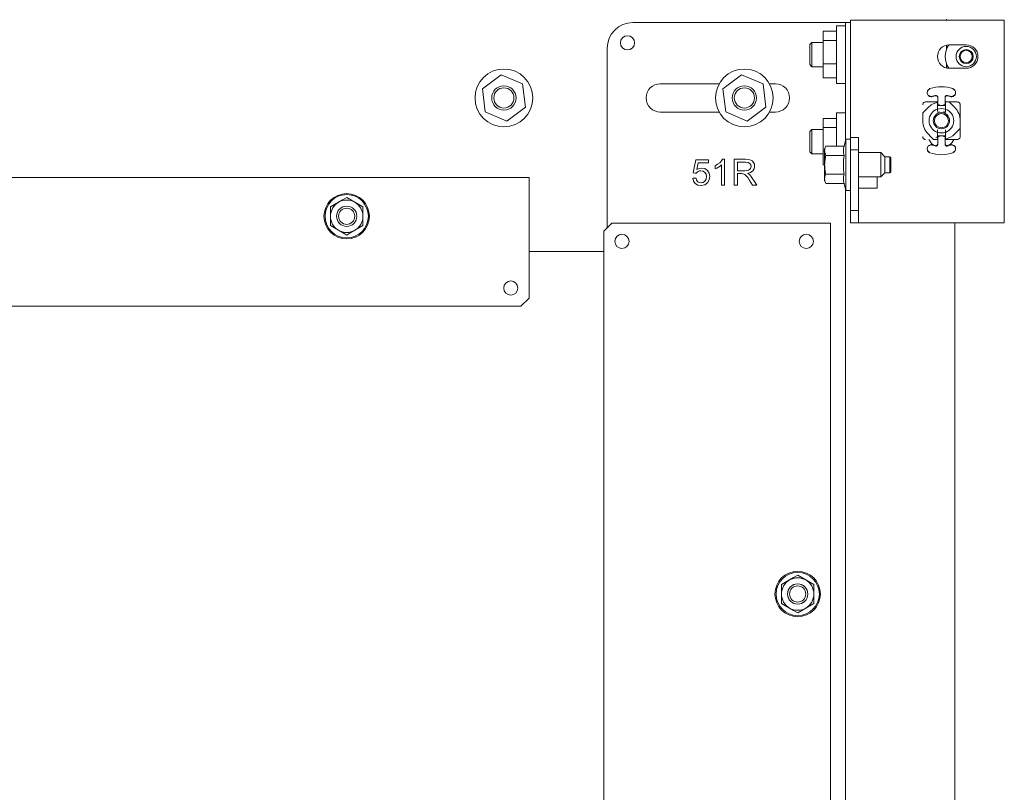
# Model space of a CAD drawing. Units: inches. Extents: x 157 to 359, y 63 to 223.
# Drawn here: x 349 to 359, y 179 to 186 of the extents above; entities that cross this region are included whole.
import ezdxf

# ---------------------------------------------------------------- set-up
doc = ezdxf.new("R2010")
doc.units = ezdxf.units.IN
doc.header["$MEASUREMENT"] = 0
doc.layers.add('1', color=7, linetype='CONTINUOUS')

msp = doc.modelspace()

# ---------------------------------------------------------------- linework, layer by layer
at = {"layer": '1', "color": 18, "linetype": 'Continuous', "lineweight": 18}
for p, q in [((355.3462, 186.4642), (357.3796, 186.4642)), ((357.4019, 186.4642), (357.3796, 186.4642)), ((357.4111, 186.4642), (357.4019, 186.4642)), ((357.4111, 186.4642), (357.4584, 186.4642)), ((357.4111, 185.3158), (357.4111, 186.4642)), ((357.4583, 186.4642), (357.4583, 186.4878)), ((357.4583, 186.4878), (357.4998, 186.4878)), ((357.4584, 185.3461), (357.4584, 186.4642)), ((357.4998, 186.4878), (357.6001, 186.4878)), ((357.6001, 186.4878), (358.9544, 186.4878)), ((358.3934, 186.4957), (358.3934, 186.4878)), ((358.9544, 184.5193), (358.9544, 186.4878)), ((357.1946, 186.3788), (357.3245, 186.3788)), ((357.1946, 186.2896), (357.1946, 186.3788)), ((357.4111, 186.4337), (357.3245, 186.4337)), ((357.3245, 186.4337), (357.3245, 186.3961)), ((357.3245, 186.3961), (357.3245, 186.2934)), ((357.0846, 186.2713), (357.0646, 186.2513)), ((357.0846, 186.2713), (357.0846, 186.2367)), ((357.1946, 186.2713), (357.0846, 186.2713)), ((357.1946, 186.2896), (357.3245, 186.2896)), ((357.1946, 186.0639), (357.1946, 186.2896)), ((357.3245, 186.2934), (357.3245, 186.1532)), ((355.0962, 184.47), (355.0962, 186.2142)), ((357.0646, 186.2022), (357.0646, 186.2513)), ((357.0646, 186.1041), (357.0646, 186.2022)), ((357.0846, 186.2367), (357.0846, 186.1532)), ((358.3934, 186.2451), (358.3934, 186.2078)), ((358.419, 186.248), (358.5843, 186.248)), ((357.0646, 186.0551), (357.0646, 186.1041)), ((357.0846, 186.1532), (357.0846, 186.0697)), ((357.3245, 186.1532), (357.3245, 186.0129)), ((357.0646, 186.0551), (357.0846, 186.035)), ((357.0846, 186.0697), (357.0846, 186.035)), ((357.0846, 186.035), (357.1946, 186.035)), ((357.1946, 186.0639), (357.3245, 186.0639)), ((357.1946, 185.9275), (357.1946, 186.0639)), ((357.3245, 186.0129), (357.3245, 185.9102)), ((358.3934, 186.0599), (358.3934, 186.0226)), ((358.5843, 186.0197), (358.419, 186.0197)), ((354.065, 185.9576), (353.8832, 185.8212)), ((354.2741, 185.8683), (354.065, 185.9576)), ((356.4016, 185.9576), (356.2198, 185.8212)), ((356.6107, 185.8683), (356.4016, 185.9576)), ((357.1946, 185.9275), (357.3245, 185.9275)), ((357.3245, 185.9102), (357.3245, 185.8727)), ((353.8832, 185.8212), (353.9104, 185.5955)), ((354.3013, 185.6426), (354.2741, 185.8683)), ((356.1845, 185.8697), (355.6119, 185.8697)), ((356.2198, 185.8212), (356.247, 185.5955)), ((356.6379, 185.6426), (356.6107, 185.8683)), ((356.73, 185.8697), (356.6732, 185.8697)), ((357.3245, 185.8727), (357.4111, 185.8727)), ((358.2067, 185.7947), (358.2056, 185.7872)), ((358.2056, 185.7839), (358.2067, 185.7914)), ((358.2093, 185.8019), (358.2067, 185.7947)), ((358.2067, 185.7914), (358.2093, 185.7986)), ((358.2133, 185.8084), (358.2093, 185.8019)), ((358.2093, 185.7986), (358.2133, 185.8051)), ((358.2185, 185.8141), (358.2133, 185.8084)), ((358.2133, 185.8051), (358.2185, 185.8108)), ((358.2247, 185.8186), (358.2185, 185.8141)), ((358.2185, 185.8108), (358.2246, 185.8153)), ((358.2246, 185.8153), (358.2317, 185.8185)), ((358.2317, 185.8219), (358.2247, 185.8186)), ((358.2589, 185.8302), (358.2317, 185.8219)), ((358.2867, 185.8362), (358.2589, 185.8302)), ((358.3149, 185.8398), (358.2867, 185.8362)), ((358.3434, 185.841), (358.3149, 185.8398)), ((358.3718, 185.8398), (358.3434, 185.841)), ((358.4001, 185.8362), (358.3718, 185.8398)), ((358.4279, 185.8302), (358.4001, 185.8362)), ((358.4551, 185.8219), (358.4279, 185.8302)), ((358.4621, 185.8186), (358.4551, 185.8219)), ((358.4551, 185.8185), (358.4621, 185.8153)), ((358.4683, 185.8141), (358.4621, 185.8186)), ((358.4621, 185.8153), (358.4683, 185.8108)), ((358.4734, 185.8084), (358.4683, 185.8141)), ((358.4683, 185.8108), (358.4734, 185.8051)), ((358.4774, 185.8019), (358.4734, 185.8084)), ((358.4734, 185.8051), (358.4774, 185.7986)), ((358.48, 185.7947), (358.4774, 185.8019)), ((358.4774, 185.7986), (358.48, 185.7914)), ((358.4811, 185.7872), (358.48, 185.7947)), ((358.48, 185.7914), (358.4811, 185.7839)), ((358.2056, 185.7872), (358.206, 185.7796)), ((358.206, 185.7763), (358.2056, 185.7839)), ((358.206, 185.7796), (358.2079, 185.7722)), ((358.2079, 185.7689), (358.206, 185.7763)), ((358.2079, 185.7722), (358.2112, 185.7654)), ((358.2112, 185.762), (358.2079, 185.7689)), ((358.2112, 185.7654), (358.2158, 185.7592)), ((358.2158, 185.7559), (358.2112, 185.762)), ((358.2158, 185.7592), (358.2215, 185.7541)), ((358.2215, 185.7508), (358.2158, 185.7559)), ((358.2215, 185.7541), (358.2281, 185.7502)), ((358.2281, 185.7469), (358.2215, 185.7508)), ((358.2281, 185.7502), (358.2354, 185.7477)), ((358.2354, 185.7444), (358.2281, 185.7469)), ((358.2354, 185.7477), (358.243, 185.7466)), ((358.243, 185.7433), (358.2354, 185.7444)), ((358.243, 185.7466), (358.2507, 185.7469)), ((358.2508, 185.7436), (358.243, 185.7433)), ((358.2507, 185.7469), (358.2582, 185.7488)), ((358.2582, 185.7455), (358.2508, 185.7436)), ((358.2582, 185.7488), (358.2708, 185.7529)), ((358.2708, 185.7496), (358.2582, 185.7455)), ((358.2708, 185.7529), (358.2836, 185.7563)), ((358.2836, 185.753), (358.2708, 185.7496)), ((358.288, 185.7569), (358.2836, 185.7563)), ((358.2881, 185.7536), (358.2836, 185.753)), ((358.2924, 185.7564), (358.288, 185.7569)), ((358.2924, 185.7531), (358.2881, 185.7536)), ((358.2966, 185.755), (358.2924, 185.7564)), ((358.2943, 185.7526), (358.2924, 185.7531)), ((358.2961, 185.752), (358.2943, 185.7526)), ((358.2983, 185.7508), (358.2961, 185.752)), ((358.3004, 185.7527), (358.2966, 185.755)), ((358.3004, 185.7494), (358.2983, 185.7508)), ((358.3036, 185.7496), (358.3004, 185.7527)), ((358.3019, 185.7481), (358.3004, 185.7494)), ((358.3032, 185.7468), (358.3019, 185.7481)), ((358.3047, 185.7448), (358.3032, 185.7468)), ((358.3059, 185.7459), (358.3036, 185.7496)), ((358.3059, 185.7426), (358.3047, 185.7448)), ((358.3074, 185.7418), (358.3059, 185.7459)), ((358.3068, 185.7406), (358.3059, 185.7426)), ((358.3074, 185.7385), (358.3068, 185.7406)), ((358.3079, 185.7375), (358.3074, 185.7418)), ((358.3077, 185.7374), (358.3074, 185.7385)), ((358.3078, 185.7363), (358.3077, 185.7374)), ((358.3079, 185.7353), (358.3078, 185.7363)), ((358.3079, 185.7375), (358.3079, 185.7042)), ((358.3079, 185.7341), (358.3079, 185.7353)), ((358.3079, 185.7042), (358.3079, 185.6722)), ((358.3788, 185.7375), (358.3789, 185.7395)), ((358.3788, 185.7341), (358.3793, 185.7385)), ((358.3788, 185.7042), (358.3788, 185.7375)), ((358.3788, 185.6722), (358.3788, 185.7042)), ((358.3789, 185.7395), (358.3792, 185.7414)), ((358.3792, 185.7414), (358.3798, 185.7435)), ((358.3793, 185.7385), (358.3808, 185.7426)), ((358.3798, 185.7435), (358.3806, 185.7455)), ((358.3806, 185.7455), (358.3818, 185.7478)), ((358.3808, 185.7426), (358.3831, 185.7463)), ((358.3818, 185.7478), (358.3834, 185.7499)), ((358.3831, 185.7463), (358.3863, 185.7494)), ((358.3834, 185.7499), (358.3847, 185.7514)), ((358.3847, 185.7514), (358.3863, 185.7527)), ((358.3863, 185.7527), (358.3882, 185.754)), ((358.3863, 185.7494), (358.3901, 185.7517)), ((358.3882, 185.754), (358.3904, 185.7551)), ((358.3901, 185.7517), (358.3943, 185.7531)), ((358.3904, 185.7551), (358.3925, 185.7559)), ((358.3925, 185.7559), (358.3948, 185.7565)), ((358.3943, 185.7531), (358.3988, 185.7535)), ((358.3948, 185.7565), (358.3989, 185.7569)), ((358.3988, 185.7535), (358.4032, 185.753)), ((358.3989, 185.7569), (358.4032, 185.7563)), ((358.4159, 185.7529), (358.4032, 185.7563)), ((358.4159, 185.7496), (358.4032, 185.753)), ((358.4285, 185.7488), (358.4159, 185.7529)), ((358.4285, 185.7455), (358.4159, 185.7496)), ((358.4285, 185.7488), (358.436, 185.7469)), ((358.436, 185.7436), (358.4285, 185.7455)), ((358.436, 185.7469), (358.4437, 185.7466)), ((358.4437, 185.7433), (358.436, 185.7436)), ((358.4437, 185.7466), (358.4513, 185.7477)), ((358.4513, 185.7444), (358.4437, 185.7433)), ((358.4513, 185.7477), (358.4586, 185.7502)), ((358.4586, 185.7469), (358.4513, 185.7444)), ((358.4586, 185.7502), (358.4652, 185.7541)), ((358.4652, 185.7508), (358.4586, 185.7469)), ((358.4652, 185.7541), (358.4709, 185.7592)), ((358.4709, 185.7559), (358.4652, 185.7508)), ((358.4709, 185.7592), (358.4756, 185.7653)), ((358.4756, 185.762), (358.4709, 185.7559)), ((358.4756, 185.7653), (358.4789, 185.7722)), ((358.4789, 185.7689), (358.4756, 185.762)), ((358.4789, 185.7722), (358.4807, 185.7796)), ((358.4807, 185.7763), (358.4789, 185.7689)), ((358.4807, 185.7796), (358.4811, 185.7872)), ((358.4811, 185.7839), (358.4807, 185.7763)), ((354.1194, 185.5062), (354.3013, 185.6426)), ((356.4561, 185.5062), (356.6379, 185.6426)), ((358.1613, 185.6652), (358.1618, 185.6705)), ((358.188, 185.6127), (358.1613, 185.5861)), ((358.1618, 185.6705), (358.1634, 185.6757)), ((358.1634, 185.6757), (358.1659, 185.6805)), ((358.1659, 185.6805), (358.1694, 185.6847)), ((358.1694, 185.6847), (358.1735, 185.6881)), ((358.1735, 185.6881), (358.1783, 185.6906)), ((358.1783, 185.6906), (358.1835, 185.6922)), ((358.1835, 185.6922), (358.1888, 185.6927)), ((358.2146, 185.6394), (358.188, 185.6127)), ((358.1888, 185.6927), (358.304, 185.6927)), ((358.2241, 185.6482), (358.2146, 185.6394)), ((358.2341, 185.6563), (358.2241, 185.6482)), ((358.2447, 185.6637), (358.2341, 185.6563)), ((358.2558, 185.6703), (358.2447, 185.6637)), ((358.2793, 185.6811), (358.2558, 185.6703)), ((358.304, 185.6884), (358.2793, 185.6811)), ((358.3079, 185.6928), (358.2875, 185.6928)), ((358.2885, 185.6928), (358.2888, 185.6927)), ((358.304, 185.6927), (358.304, 185.6884)), ((358.304, 185.6904), (358.3045, 185.6904)), ((358.304, 185.6241), (358.304, 185.6884)), ((358.3045, 185.6706), (358.304, 185.6707)), ((358.3044, 185.6652), (358.304, 185.6652)), ((358.304, 185.6241), (358.304, 185.6107)), ((358.304, 185.6107), (358.304, 185.5987)), ((358.3055, 185.6652), (358.3044, 185.6652)), ((358.3045, 185.6904), (358.3079, 185.6893)), ((358.3045, 185.6706), (358.3079, 185.6696)), ((358.3073, 185.6652), (358.3055, 185.6652)), ((358.3098, 185.6652), (358.3073, 185.6652)), ((358.3079, 185.6722), (358.3079, 185.6582)), ((358.3079, 185.6582), (358.3788, 185.6582)), ((358.3127, 185.6652), (358.3098, 185.6652)), ((358.3162, 185.6652), (358.3127, 185.6652)), ((358.3199, 185.6652), (358.3162, 185.6652)), ((358.3237, 185.6652), (358.3199, 185.6652)), ((358.3669, 185.6652), (358.3631, 185.6652)), ((358.3706, 185.6652), (358.3669, 185.6652)), ((358.374, 185.6652), (358.3706, 185.6652)), ((358.377, 185.6652), (358.374, 185.6652)), ((358.3794, 185.6652), (358.377, 185.6652)), ((358.3992, 185.6928), (358.3788, 185.6928)), ((358.3788, 185.6893), (358.3823, 185.6904)), ((358.3788, 185.6582), (358.3788, 185.6722)), ((358.3788, 185.6696), (358.3823, 185.6706)), ((358.3812, 185.6652), (358.3794, 185.6652)), ((358.3824, 185.6652), (358.3812, 185.6652)), ((358.3823, 185.6904), (358.3828, 185.6904)), ((358.3828, 185.6652), (358.3824, 185.6652)), ((358.3826, 185.5969), (358.3828, 185.5987)), ((358.3828, 185.6927), (358.3828, 185.6241)), ((358.4188, 185.6927), (358.3828, 185.6927)), ((358.3828, 185.6107), (358.3828, 185.6241)), ((358.3828, 185.5987), (358.3828, 185.6107)), ((358.3979, 185.6927), (358.3982, 185.6928)), ((358.4721, 185.6394), (358.4188, 185.6927)), ((358.4188, 185.6927), (358.4979, 185.6927)), ((358.4979, 185.6927), (358.5033, 185.6922)), ((358.5033, 185.6922), (358.5085, 185.6906)), ((358.5085, 185.6906), (358.5132, 185.6881)), ((358.5132, 185.6881), (358.5174, 185.6847)), ((358.5174, 185.6847), (358.5208, 185.6805)), ((358.5208, 185.6805), (358.5234, 185.6757)), ((358.5234, 185.6757), (358.5249, 185.6705)), ((358.5249, 185.6705), (358.5255, 185.6652)), ((358.5255, 185.6652), (358.5255, 185.5107)), ((353.9104, 185.5955), (354.1194, 185.5062)), ((355.6119, 185.5941), (356.1845, 185.5941)), ((356.247, 185.5955), (356.4561, 185.5062)), ((356.6732, 185.5941), (356.73, 185.5941)), ((357.1946, 185.5324), (357.3245, 185.5324)), ((357.1946, 185.4431), (357.1946, 185.5324)), ((357.4111, 185.5872), (357.3245, 185.5872)), ((357.3245, 185.5872), (357.3245, 185.5422)), ((357.3245, 185.5422), (357.3245, 185.4216)), ((358.1613, 185.5107), (358.1613, 185.5861)), ((358.1613, 185.5107), (358.1622, 185.4928)), ((358.3056, 185.5908), (358.313, 185.5939)), ((358.313, 185.5939), (358.3237, 185.597)), ((358.3631, 185.597), (358.3654, 185.5964)), ((358.3654, 185.5964), (358.3676, 185.5958)), ((358.3676, 185.5958), (358.3708, 185.5948)), ((358.3708, 185.5948), (358.3738, 185.5938)), ((358.3738, 185.5938), (358.3762, 185.593)), ((358.3762, 185.593), (358.3782, 185.5921)), ((358.3782, 185.5921), (358.3798, 185.5914)), ((358.3798, 185.5914), (358.3811, 185.5908)), ((358.3811, 185.5908), (358.3819, 185.5929)), ((358.3819, 185.5929), (358.3824, 185.5951)), ((358.3824, 185.5951), (358.3826, 185.5969)), ((358.5255, 185.4352), (358.5255, 185.5107)), ((357.0846, 185.4248), (357.0646, 185.4048)), ((357.1946, 185.4248), (357.0846, 185.4248)), ((357.0846, 185.4248), (357.0846, 185.3902)), ((357.1946, 185.4431), (357.3245, 185.4431)), ((357.1946, 185.2174), (357.1946, 185.4431)), ((357.3245, 185.4216), (357.3245, 185.2642)), ((358.1622, 185.4928), (358.1648, 185.4751)), ((358.1648, 185.4751), (358.1691, 185.4578)), ((358.1691, 185.4578), (358.1751, 185.441)), ((358.1751, 185.441), (358.1828, 185.4248)), ((358.1828, 185.4248), (358.192, 185.4095)), ((358.192, 185.4095), (358.2026, 185.3951)), ((358.304, 185.4226), (358.304, 185.4106)), ((358.304, 185.4106), (358.304, 185.3972)), ((358.3828, 185.4106), (358.3828, 185.4226)), ((358.3828, 185.3972), (358.3828, 185.4106)), ((358.4721, 185.3819), (358.5255, 185.4352)), ((358.5255, 185.4352), (358.5255, 185.3561)), ((357.0646, 185.3558), (357.0646, 185.4048)), ((357.0646, 185.2577), (357.0646, 185.3558)), ((357.0846, 185.3902), (357.0846, 185.3067)), ((357.415, 185.3303), (357.3973, 185.2641)), ((357.415, 185.3303), (357.415, 185.2971)), ((357.4583, 185.3303), (357.415, 185.3303)), ((357.4583, 185.3461), (357.5371, 185.3461)), ((357.4583, 185.228), (357.4583, 185.3461)), ((357.5371, 185.3461), (357.5371, 185.228)), ((358.1618, 185.3508), (358.1613, 185.3561)), ((358.1634, 185.3456), (358.1618, 185.3508)), ((358.1659, 185.3408), (358.1634, 185.3456)), ((358.1694, 185.3366), (358.1659, 185.3408)), ((358.1735, 185.3332), (358.1694, 185.3366)), ((358.1783, 185.3307), (358.1735, 185.3332)), ((358.1835, 185.3291), (358.1783, 185.3307)), ((358.1888, 185.3286), (358.1835, 185.3291)), ((358.2026, 185.3951), (358.2146, 185.3819)), ((358.2146, 185.3819), (358.2413, 185.3552)), ((358.2413, 185.3552), (358.2679, 185.3286)), ((358.2679, 185.3286), (358.304, 185.3286)), ((358.2875, 185.3285), (358.3079, 185.3285)), ((358.2885, 185.3285), (358.2888, 185.3286)), ((358.2967, 185.3495), (358.2889, 185.3483)), ((358.3045, 185.3507), (358.2967, 185.3495)), ((358.304, 185.3286), (358.304, 185.3972)), ((358.3044, 185.3561), (358.304, 185.3561)), ((358.304, 185.3309), (358.3045, 185.3309)), ((358.3054, 185.3561), (358.3044, 185.3561)), ((358.3045, 185.3507), (358.3079, 185.3517)), ((358.3045, 185.3309), (358.3079, 185.332)), ((358.3073, 185.3561), (358.3054, 185.3561)), ((358.3098, 185.3561), (358.3073, 185.3561)), ((358.3788, 185.3631), (358.3079, 185.3631)), ((358.3079, 185.3491), (358.3079, 185.3631)), ((358.3079, 185.3171), (358.3079, 185.3491)), ((358.3079, 185.2838), (358.3079, 185.3171)), ((358.3129, 185.3561), (358.3098, 185.3561)), ((358.3164, 185.3561), (358.3129, 185.3561)), ((358.3183, 185.3561), (358.3164, 185.3561)), ((358.3201, 185.3561), (358.3183, 185.3561)), ((358.3219, 185.3561), (358.3201, 185.3561)), ((358.3237, 185.3561), (358.3219, 185.3561)), ((358.3668, 185.3561), (358.3631, 185.3561)), ((358.3703, 185.3561), (358.3668, 185.3561)), ((358.3739, 185.3561), (358.3703, 185.3561)), ((358.377, 185.3561), (358.3739, 185.3561)), ((358.3795, 185.3561), (358.377, 185.3561)), ((358.3788, 185.3631), (358.3788, 185.3491)), ((358.3788, 185.3517), (358.3823, 185.3507)), ((358.3788, 185.3491), (358.3788, 185.3171)), ((358.3788, 185.332), (358.3823, 185.3309)), ((358.3788, 185.3285), (358.3992, 185.3285)), ((358.3788, 185.3171), (358.3788, 185.2838)), ((358.3813, 185.3561), (358.3795, 185.3561)), ((358.382, 185.3561), (358.3813, 185.3561)), ((358.3824, 185.3561), (358.382, 185.3561)), ((358.3823, 185.3309), (358.3828, 185.3309)), ((358.3826, 185.3561), (358.3824, 185.3561)), ((358.3828, 185.3561), (358.3826, 185.3561)), ((358.3828, 185.3329), (358.3828, 185.3972)), ((358.3828, 185.3286), (358.3828, 185.3329)), ((358.3828, 185.3286), (358.4979, 185.3286)), ((358.3979, 185.3286), (358.3982, 185.3285)), ((358.5033, 185.3291), (358.4979, 185.3286)), ((358.5085, 185.3307), (358.5033, 185.3291)), ((358.5132, 185.3332), (358.5085, 185.3307)), ((358.5174, 185.3366), (358.5132, 185.3332)), ((358.5208, 185.3408), (358.5174, 185.3366)), ((358.5234, 185.3456), (358.5208, 185.3408)), ((358.5249, 185.3508), (358.5234, 185.3456)), ((358.5255, 185.3561), (358.5249, 185.3508)), ((357.0646, 185.2086), (357.0646, 185.2577)), ((357.0846, 185.3067), (357.0846, 185.2232)), ((357.0846, 185.2232), (357.0846, 185.1886)), ((357.1946, 185.2174), (357.2064, 185.2174)), ((357.1946, 185.081), (357.1946, 185.2174)), ((357.2202, 185.2641), (357.2064, 185.2346)), ((357.2064, 185.2346), (357.2064, 185.19)), ((357.2088, 185.2185), (357.209, 185.2242)), ((357.209, 185.2128), (357.2088, 185.2185)), ((357.209, 185.2242), (357.2095, 185.2299)), ((357.2095, 185.2299), (357.21, 185.2328)), ((357.21, 185.2328), (357.2105, 185.2357)), ((357.2105, 185.2357), (357.2108, 185.2371)), ((357.2108, 185.2371), (357.2111, 185.2385)), ((357.2111, 185.2385), (357.2114, 185.24)), ((357.2114, 185.24), (357.2118, 185.2414)), ((357.2118, 185.2414), (357.2154, 185.2528)), ((357.2154, 185.2528), (357.2202, 185.2641)), ((357.2202, 185.2641), (357.3973, 185.2641)), ((357.3909, 185.2244), (357.3908, 185.2187)), ((357.3908, 185.2187), (357.3909, 185.213)), ((357.3912, 185.2301), (357.3909, 185.2244)), ((357.3917, 185.2357), (357.3912, 185.2301)), ((357.3925, 185.2414), (357.3917, 185.2357)), ((357.3945, 185.2528), (357.3925, 185.2414)), ((357.3973, 185.2641), (357.3945, 185.2528)), ((357.415, 185.2971), (357.415, 185.2063)), ((357.5371, 185.228), (357.4583, 185.228)), ((357.4583, 184.6374), (357.4583, 185.228)), ((357.5371, 185.228), (357.5371, 184.6374)), ((358.206, 185.245), (358.2056, 185.2374)), ((358.2056, 185.2341), (358.206, 185.2417)), ((358.2056, 185.2374), (358.2068, 185.2299)), ((358.2068, 185.2266), (358.2056, 185.2341)), ((358.2079, 185.2524), (358.206, 185.245)), ((358.206, 185.2417), (358.2079, 185.2491)), ((358.2068, 185.2299), (358.2093, 185.2227)), ((358.2093, 185.2194), (358.2068, 185.2266)), ((358.2112, 185.2593), (358.2079, 185.2524)), ((358.2079, 185.2491), (358.2112, 185.256)), ((358.2093, 185.2227), (358.2133, 185.2162)), ((358.2133, 185.2129), (358.2093, 185.2194)), ((358.2158, 185.2654), (358.2112, 185.2593)), ((358.2112, 185.256), (358.2158, 185.2621)), ((358.2133, 185.2162), (358.2185, 185.2106)), ((358.2215, 185.2705), (358.2158, 185.2654)), ((358.2158, 185.2621), (358.2215, 185.2672)), ((358.2281, 185.2744), (358.2215, 185.2705)), ((358.2215, 185.2672), (358.2281, 185.2711)), ((358.2354, 185.2769), (358.2281, 185.2744)), ((358.2281, 185.2711), (358.2354, 185.2736)), ((358.243, 185.278), (358.2354, 185.2769)), ((358.2354, 185.2736), (358.243, 185.2747)), ((358.2508, 185.2777), (358.243, 185.278)), ((358.243, 185.2747), (358.2508, 185.2744)), ((358.2582, 185.2758), (358.2508, 185.2777)), ((358.2508, 185.2744), (358.2582, 185.2725)), ((358.2708, 185.2717), (358.2582, 185.2758)), ((358.2582, 185.2725), (358.2708, 185.2684)), ((358.2836, 185.2683), (358.2708, 185.2717)), ((358.2708, 185.2684), (358.2836, 185.265)), ((358.288, 185.2677), (358.2836, 185.2683)), ((358.2878, 185.2645), (358.2836, 185.265)), ((358.2919, 185.2648), (358.2878, 185.2645)), ((358.2924, 185.2682), (358.288, 185.2677)), ((358.2942, 185.2654), (358.2919, 185.2648)), ((358.2966, 185.2696), (358.2924, 185.2682)), ((358.2963, 185.2662), (358.2942, 185.2654)), ((358.2985, 185.2673), (358.2963, 185.2662)), ((358.3004, 185.2719), (358.2966, 185.2696)), ((358.3004, 185.2686), (358.2985, 185.2673)), ((358.3036, 185.275), (358.3004, 185.2719)), ((358.302, 185.2699), (358.3004, 185.2686)), ((358.3033, 185.2714), (358.302, 185.2699)), ((358.3049, 185.2735), (358.3033, 185.2714)), ((358.3059, 185.2787), (358.3036, 185.275)), ((358.3062, 185.2758), (358.3049, 185.2735)), ((358.3074, 185.2828), (358.3059, 185.2787)), ((358.307, 185.2778), (358.3062, 185.2758)), ((358.3075, 185.2799), (358.307, 185.2778)), ((358.3079, 185.2872), (358.3074, 185.2828)), ((358.3078, 185.2818), (358.3075, 185.2799)), ((358.3079, 185.2838), (358.3078, 185.2818)), ((358.3788, 185.2872), (358.3789, 185.2851)), ((358.3788, 185.2838), (358.3793, 185.2795)), ((358.3789, 185.2851), (358.3792, 185.2832)), ((358.3792, 185.2832), (358.3798, 185.2811)), ((358.3793, 185.2795), (358.3808, 185.2754)), ((358.3798, 185.2811), (358.3806, 185.2791)), ((358.3806, 185.2791), (358.3818, 185.2768)), ((358.3808, 185.2754), (358.3831, 185.2717)), ((358.3818, 185.2768), (358.3834, 185.2747)), ((358.3831, 185.2717), (358.3863, 185.2686)), ((358.3834, 185.2747), (358.3847, 185.2732)), ((358.3847, 185.2732), (358.3863, 185.2719)), ((358.3863, 185.2719), (358.3882, 185.2706)), ((358.3863, 185.2686), (358.3901, 185.2663)), ((358.3882, 185.2706), (358.3904, 185.2695)), ((358.3901, 185.2663), (358.3943, 185.2649)), ((358.3904, 185.2695), (358.3925, 185.2687)), ((358.3925, 185.2687), (358.3948, 185.2681)), ((358.3943, 185.2649), (358.3988, 185.2645)), ((358.3948, 185.2681), (358.3989, 185.2677)), ((358.3988, 185.2645), (358.4032, 185.265)), ((358.3989, 185.2677), (358.4032, 185.2683)), ((358.4159, 185.2717), (358.4032, 185.2683)), ((358.4159, 185.2684), (358.4032, 185.265)), ((358.4285, 185.2758), (358.4159, 185.2717)), ((358.4285, 185.2725), (358.4159, 185.2684)), ((358.436, 185.2777), (358.4285, 185.2758)), ((358.4285, 185.2725), (358.436, 185.2744)), ((358.4437, 185.278), (358.436, 185.2777)), ((358.436, 185.2744), (358.4437, 185.2747)), ((358.4513, 185.2769), (358.4437, 185.278)), ((358.4437, 185.2747), (358.4513, 185.2736)), ((358.4586, 185.2744), (358.4513, 185.2769)), ((358.4513, 185.2736), (358.4586, 185.2711)), ((358.4652, 185.2705), (358.4586, 185.2744)), ((358.4586, 185.2711), (358.4652, 185.2672)), ((358.4709, 185.2654), (358.4652, 185.2705)), ((358.4652, 185.2672), (358.4709, 185.2621)), ((358.4683, 185.2106), (358.4734, 185.2162)), ((358.4755, 185.2593), (358.4709, 185.2654)), ((358.4709, 185.2621), (358.4755, 185.256)), ((358.4734, 185.2162), (358.4774, 185.2227)), ((358.4774, 185.2194), (358.4734, 185.2129)), ((358.4789, 185.2524), (358.4755, 185.2593)), ((358.4755, 185.256), (358.4789, 185.2491)), ((358.4774, 185.2227), (358.48, 185.2299)), ((358.48, 185.2266), (358.4774, 185.2194)), ((358.4807, 185.245), (358.4789, 185.2524)), ((358.4789, 185.2491), (358.4807, 185.2417)), ((358.48, 185.2299), (358.4811, 185.2374)), ((358.4811, 185.2341), (358.48, 185.2266)), ((358.4811, 185.2374), (358.4807, 185.245)), ((358.4807, 185.2417), (358.4811, 185.2341)), ((355.9567, 185.1321), (355.9446, 185.0679)), ((356.0189, 185.1321), (355.9567, 185.1321)), ((356.0811, 185.1321), (356.0189, 185.1321)), ((356.0811, 185.1174), (356.0811, 185.1321)), ((356.2171, 185.1365), (356.2063, 185.12)), ((356.227, 185.1365), (356.2171, 185.1365)), ((356.2369, 185.1365), (356.227, 185.1365)), ((356.2369, 185.011), (356.2369, 185.1365)), ((356.3839, 185.1355), (356.3284, 185.1355)), ((356.3284, 185.1355), (356.3284, 185.0105)), ((356.4393, 185.1355), (356.3839, 185.1355)), ((356.4687, 185.1338), (356.4393, 185.1355)), ((356.4901, 185.1287), (356.4687, 185.1338)), ((356.5058, 185.1194), (356.4901, 185.1287)), ((357.0646, 185.2086), (357.0846, 185.1886)), ((357.0846, 185.1886), (357.1946, 185.1886)), ((357.2064, 185.19), (357.2064, 185.0823)), ((357.2096, 185.2071), (357.209, 185.2128)), ((357.2105, 185.2014), (357.2096, 185.2071)), ((357.2118, 185.1958), (357.2105, 185.2014)), ((357.2105, 185.1165), (357.2118, 185.128)), ((357.2154, 185.1845), (357.2118, 185.1958)), ((357.2118, 185.128), (357.2122, 185.1308)), ((357.2122, 185.1308), (357.2126, 185.1337)), ((357.2126, 185.1337), (357.213, 185.1365)), ((357.213, 185.1365), (357.2134, 185.1394)), ((357.2134, 185.1394), (357.2144, 185.1451)), ((357.2144, 185.1451), (357.2154, 185.1508)), ((357.2202, 185.1732), (357.2154, 185.1845)), ((357.2154, 185.1508), (357.2177, 185.162)), ((357.2177, 185.162), (357.2202, 185.1732)), ((357.2202, 185.1732), (357.3973, 185.1732)), ((357.3909, 185.213), (357.3912, 185.2073)), ((357.3912, 185.2073), (357.3917, 185.2016)), ((357.3917, 185.2016), (357.3925, 185.196)), ((357.3925, 185.1279), (357.3918, 185.1165)), ((357.3925, 185.196), (357.3945, 185.1846)), ((357.3945, 185.1506), (357.3925, 185.1279)), ((357.3945, 185.1846), (357.3973, 185.1732)), ((357.3973, 185.1732), (357.3945, 185.1506)), ((357.415, 185.2063), (357.415, 185.0823)), ((357.7536, 185.2004), (357.5371, 185.2004)), ((357.793, 185.161), (357.7536, 185.2004)), ((357.7536, 185.1658), (357.7536, 185.2004)), ((357.7536, 185.0823), (357.7536, 185.1658)), ((357.793, 185.161), (357.793, 185.1217)), ((357.842, 185.161), (357.793, 185.161)), ((357.793, 185.1217), (357.793, 185.0429)), ((357.8521, 185.151), (357.842, 185.161)), ((357.842, 185.1217), (357.842, 185.161)), ((357.842, 185.0429), (357.842, 185.1217)), ((357.8521, 185.151), (357.8521, 185.1167)), ((358.2185, 185.2072), (358.2133, 185.2129)), ((358.2185, 185.2106), (358.2247, 185.206)), ((358.2247, 185.2027), (358.2185, 185.2072)), ((358.2247, 185.206), (358.2317, 185.2028)), ((358.2317, 185.1994), (358.2247, 185.2027)), ((358.2589, 185.1911), (358.2317, 185.1994)), ((358.2867, 185.1851), (358.2589, 185.1911)), ((358.3149, 185.1815), (358.2867, 185.1851)), ((358.3434, 185.1803), (358.3149, 185.1815)), ((358.3718, 185.1815), (358.3434, 185.1803)), ((358.4001, 185.1851), (358.3718, 185.1815)), ((358.4279, 185.1911), (358.4001, 185.1851)), ((358.4551, 185.1994), (358.4279, 185.1911)), ((358.4551, 185.2028), (358.4621, 185.206)), ((358.4621, 185.2027), (358.4551, 185.1994)), ((358.4621, 185.206), (358.4683, 185.2106)), ((358.4683, 185.2072), (358.4621, 185.2027)), ((358.4734, 185.2129), (358.4683, 185.2072)), ((355.9446, 185.0679), (355.9325, 185.0036)), ((355.9678, 185.0355), (355.9745, 185.0691)), ((355.9909, 185.0473), (355.9678, 185.0355)), ((355.9745, 185.0691), (355.9813, 185.1027)), ((355.9813, 185.1027), (356.0312, 185.1027)), ((356.0151, 185.0512), (355.9909, 185.0473)), ((356.0452, 185.0455), (356.0151, 185.0512)), ((356.0312, 185.1027), (356.0811, 185.1027)), ((356.0703, 185.0285), (356.0452, 185.0455)), ((356.0872, 185.0026), (356.0703, 185.0285)), ((356.0811, 185.1027), (356.0811, 185.1174)), ((356.1689, 185.0871), (356.1448, 185.0737)), ((356.1448, 185.0737), (356.1448, 185.0589)), ((356.1448, 185.0589), (356.1448, 185.0441)), ((356.1448, 185.0441), (356.16, 185.0507)), ((356.16, 185.0507), (356.1771, 185.0599)), ((356.1898, 185.103), (356.1689, 185.0871)), ((356.1771, 185.0599), (356.1934, 185.0705)), ((356.2063, 185.12), (356.1898, 185.103)), ((356.1934, 185.0705), (356.2062, 185.081)), ((356.2062, 185.081), (356.2062, 184.9832)), ((356.3616, 185.0665), (356.3616, 185.1078)), ((356.3616, 185.1078), (356.4011, 185.1078)), ((356.3616, 185.0251), (356.3616, 185.0665)), ((356.3971, 185.0251), (356.3616, 185.0251)), ((356.4327, 185.0251), (356.3971, 185.0251)), ((356.4011, 185.1078), (356.4407, 185.1078)), ((356.4529, 185.0263), (356.4327, 185.0251)), ((356.4407, 185.1078), (356.4648, 185.1049)), ((356.4681, 185.0298), (356.4529, 185.0263)), ((356.4648, 185.1049), (356.4813, 185.0964)), ((356.4794, 185.0359), (356.4681, 185.0298)), ((356.4875, 185.0448), (356.4794, 185.0359)), ((356.4813, 185.0964), (356.491, 185.0834)), ((356.4926, 185.0556), (356.4875, 185.0448)), ((356.491, 185.0834), (356.4942, 185.0672)), ((356.4942, 185.0672), (356.4926, 185.0556)), ((356.5179, 185.1049), (356.5058, 185.1194)), ((356.5111, 185.0224), (356.524, 185.0427)), ((356.5257, 185.087), (356.5179, 185.1049)), ((356.524, 185.0427), (356.5283, 185.0672)), ((356.5283, 185.0672), (356.5257, 185.087)), ((357.1946, 185.081), (357.2064, 185.081)), ((357.2064, 185.0823), (357.2064, 184.9746)), ((357.2088, 185.0823), (357.209, 185.0937)), ((357.209, 185.0709), (357.2088, 185.0823)), ((357.209, 185.0937), (357.2095, 185.1051)), ((357.2095, 185.0595), (357.209, 185.0709)), ((357.2095, 185.1051), (357.2105, 185.1165)), ((357.2105, 185.0481), (357.2095, 185.0595)), ((357.2118, 185.0367), (357.2105, 185.0481)), ((357.2126, 185.031), (357.2118, 185.0367)), ((357.2134, 185.0253), (357.2126, 185.031)), ((357.2144, 185.0196), (357.2134, 185.0253)), ((357.3909, 185.0938), (357.3908, 185.0825)), ((357.3908, 185.0825), (357.3909, 185.0711)), ((357.3912, 185.1052), (357.3909, 185.0938)), ((357.3909, 185.0711), (357.3912, 185.0597)), ((357.3918, 185.1165), (357.3912, 185.1052)), ((357.3912, 185.0597), (357.3917, 185.0483)), ((357.3917, 185.0483), (357.3925, 185.0369)), ((357.3925, 185.0369), (357.3934, 185.0255)), ((357.3934, 185.0255), (357.3945, 185.0141)), ((357.415, 185.0823), (357.415, 184.9583)), ((357.7536, 184.9988), (357.7536, 185.0823)), ((357.793, 185.0429), (357.793, 185.0036)), ((357.842, 185.0036), (357.842, 185.0429)), ((357.8521, 185.1167), (357.8521, 185.0479)), ((357.8521, 185.0479), (357.8521, 185.0136)), ((342.1316, 184.9603), (354.3363, 184.9603)), ((354.3363, 184.9603), (354.3363, 184.9395)), ((354.3363, 184.9395), (354.3363, 184.8894)), ((355.9431, 184.9523), (355.927, 184.9509)), ((355.927, 184.9509), (355.9347, 184.9225)), ((355.9325, 185.0036), (355.9469, 185.0018)), ((355.9593, 184.9537), (355.9431, 184.9523)), ((355.9469, 185.0018), (355.9613, 184.9999)), ((355.9652, 184.933), (355.9593, 184.9537)), ((355.9613, 184.9999), (355.9694, 185.0096)), ((355.9759, 184.9183), (355.9652, 184.933)), ((355.9694, 185.0096), (355.9801, 185.0173)), ((355.9801, 185.0173), (355.9927, 185.0224)), ((355.9927, 185.0224), (356.0069, 185.0241)), ((356.0069, 185.0241), (356.0284, 185.0203)), ((356.0284, 185.0203), (356.0455, 185.0089)), ((356.0564, 184.9426), (356.0449, 184.9231)), ((356.0455, 185.0089), (356.0565, 184.991)), ((356.0602, 184.9675), (356.0564, 184.9426)), ((356.0565, 184.991), (356.0602, 184.9675)), ((356.073, 184.9115), (356.0879, 184.9386)), ((356.0928, 184.9702), (356.0872, 185.0026)), ((356.0879, 184.9386), (356.0928, 184.9702)), ((356.2062, 184.9832), (356.2062, 184.8855)), ((356.2369, 184.8855), (356.2369, 185.011)), ((356.3284, 185.0105), (356.3284, 184.8855)), ((356.3616, 184.941), (356.3616, 184.9965)), ((356.3616, 184.9965), (356.3807, 184.9965)), ((356.3616, 184.8855), (356.3616, 184.941)), ((356.3807, 184.9965), (356.3999, 184.9965)), ((356.3999, 184.9965), (356.4109, 184.9962)), ((356.4109, 184.9962), (356.4183, 184.9953)), ((356.4183, 184.9953), (356.4259, 184.9927)), ((356.4259, 184.9927), (356.4334, 184.9886)), ((356.4334, 184.9886), (356.4413, 184.9821)), ((356.4413, 184.9821), (356.4502, 184.9719)), ((356.4502, 184.9719), (356.4609, 184.9574)), ((356.4579, 184.9992), (356.4892, 185.0075)), ((356.4694, 184.993), (356.4579, 184.9992)), ((356.4609, 184.9574), (356.4741, 184.9375)), ((356.4778, 184.9868), (356.4694, 184.993)), ((356.4741, 184.9375), (356.4907, 184.9115)), ((356.4919, 184.9718), (356.4778, 184.9868)), ((356.4892, 185.0075), (356.5111, 185.0224)), ((356.5053, 184.9535), (356.4919, 184.9718)), ((356.5271, 184.9195), (356.5053, 184.9535)), ((357.2064, 184.9746), (357.2064, 184.93)), ((357.2064, 184.93), (357.2202, 184.9005)), ((357.2088, 184.9457), (357.209, 184.9514)), ((357.209, 184.94), (357.2088, 184.9457)), ((357.209, 184.9514), (357.2095, 184.9572)), ((357.2096, 184.9343), (357.209, 184.94)), ((357.2095, 184.9572), (357.21, 184.96)), ((357.2105, 184.9287), (357.2096, 184.9343)), ((357.21, 184.96), (357.2105, 184.9629)), ((357.2105, 184.9629), (357.2108, 184.9643)), ((357.2118, 184.923), (357.2105, 184.9287)), ((357.2108, 184.9643), (357.2111, 184.9658)), ((357.2111, 184.9658), (357.2114, 184.9672)), ((357.2114, 184.9672), (357.2118, 184.9686)), ((357.2118, 184.9686), (357.2154, 184.9801)), ((357.2154, 185.0139), (357.2144, 185.0196)), ((357.2177, 185.0026), (357.2154, 185.0139)), ((357.2154, 184.9801), (357.2202, 184.9914)), ((357.2202, 184.9914), (357.2177, 185.0026)), ((357.2202, 184.9914), (357.3973, 184.9914)), ((357.3909, 184.9516), (357.3908, 184.9459)), ((357.3908, 184.9459), (357.3909, 184.9402)), ((357.3912, 184.9573), (357.3909, 184.9516)), ((357.3909, 184.9402), (357.3912, 184.9346)), ((357.3917, 184.963), (357.3912, 184.9573)), ((357.3912, 184.9346), (357.3917, 184.9289)), ((357.3925, 184.9686), (357.3917, 184.963)), ((357.3917, 184.9289), (357.3925, 184.9232)), ((357.3945, 184.98), (357.3925, 184.9686)), ((357.3945, 185.0141), (357.3958, 185.0027)), ((357.3973, 184.9914), (357.3945, 184.98)), ((357.3958, 185.0027), (357.3973, 184.9914)), ((357.415, 184.9583), (357.415, 184.8675)), ((357.5371, 184.9642), (357.7536, 184.9642)), ((357.7182, 184.9642), (357.7182, 184.854)), ((357.7536, 184.9642), (357.793, 185.0036)), ((357.7536, 184.9642), (357.7536, 184.9988)), ((357.793, 185.0036), (357.842, 185.0036)), ((357.842, 185.0036), (357.8521, 185.0136)), ((354.3363, 183.787), (354.3363, 184.8894)), ((355.9347, 184.9225), (355.9517, 184.9003)), ((355.9517, 184.9003), (355.9764, 184.886)), ((355.9903, 184.9094), (355.9759, 184.9183)), ((355.9764, 184.886), (356.0074, 184.8812)), ((356.0074, 184.9064), (355.9903, 184.9094)), ((356.0278, 184.9106), (356.0074, 184.9064)), ((356.0074, 184.8812), (356.0445, 184.8888)), ((356.0449, 184.9231), (356.0278, 184.9106)), ((356.0445, 184.8888), (356.073, 184.9115)), ((356.2062, 184.8855), (356.2216, 184.8855)), ((356.2216, 184.8855), (356.2369, 184.8855)), ((356.3284, 184.8855), (356.345, 184.8855)), ((356.345, 184.8855), (356.3616, 184.8855)), ((356.4907, 184.9115), (356.5072, 184.8855)), ((356.5072, 184.8855), (356.528, 184.8855)), ((356.5488, 184.8855), (356.5271, 184.9195)), ((356.528, 184.8855), (356.5488, 184.8855)), ((357.2154, 184.9117), (357.2118, 184.923)), ((357.2202, 184.9005), (357.2154, 184.9117)), ((357.2202, 184.9005), (357.3973, 184.9005)), ((357.3925, 184.9232), (357.3945, 184.9118)), ((357.3945, 184.9118), (357.3973, 184.9005)), ((357.3973, 184.9005), (357.415, 184.8343)), ((357.4111, 94.622), (357.4111, 184.8483)), ((357.415, 184.8675), (357.415, 184.8343)), ((357.415, 184.8343), (357.4583, 184.8343)), ((357.5544, 184.854), (357.5371, 184.854)), ((357.5961, 184.854), (357.5544, 184.854)), ((357.7182, 184.854), (357.5961, 184.854)), ((352.4859, 184.7187), (352.5253, 184.7414)), ((352.5253, 184.7414), (352.5647, 184.7642)), ((352.5647, 184.7642), (352.604, 184.7414)), ((352.604, 184.7414), (352.6434, 184.7187)), ((352.4072, 184.6732), (352.4465, 184.696)), ((352.4072, 184.6505), (352.4072, 184.6732)), ((352.4072, 184.6277), (352.4072, 184.6505)), ((352.4465, 184.696), (352.4859, 184.7187)), ((352.6434, 184.7187), (352.6828, 184.696)), ((352.6828, 184.696), (352.7222, 184.6732)), ((352.7222, 184.6732), (352.7222, 184.6505)), ((352.7222, 184.6505), (352.7222, 184.6277)), ((352.4072, 184.605), (352.4072, 184.6277)), ((352.4072, 184.5823), (352.4072, 184.605)), ((352.4072, 184.5368), (352.4072, 184.5823)), ((352.7222, 184.6277), (352.7222, 184.605)), ((352.7222, 184.605), (352.7222, 184.5823)), ((352.7222, 184.5823), (352.7222, 184.5368)), ((357.4583, 184.6374), (357.5371, 184.6374)), ((357.4583, 184.5193), (357.4583, 184.6374)), ((357.5371, 184.6374), (357.5371, 184.5193)), ((352.4072, 184.4914), (352.4072, 184.5368)), ((352.4465, 184.4686), (352.4072, 184.4914)), ((352.4859, 184.4459), (352.4465, 184.4686)), ((352.6828, 184.4686), (352.6434, 184.4459)), ((352.7222, 184.4914), (352.6828, 184.4686)), ((352.7222, 184.5368), (352.7222, 184.4914)), ((355.1404, 184.5157), (355.0617, 184.437)), ((357.1877, 184.5157), (355.1404, 184.5157)), ((357.1877, 184.5157), (357.2434, 184.5157)), ((357.2434, 184.5157), (357.2664, 184.5157)), ((357.2664, 184.5157), (357.2664, 95.4212)), ((357.5371, 184.5193), (357.4583, 184.5193)), ((357.5544, 184.5193), (357.5371, 184.5193)), ((357.5961, 184.5193), (357.5544, 184.5193)), ((357.5961, 184.5193), (358.9544, 184.5193)), ((358.4741, 94.622), (358.4741, 184.5184)), ((352.5253, 184.4232), (352.4859, 184.4459)), ((352.5647, 184.4004), (352.5253, 184.4232)), ((352.604, 184.4232), (352.5647, 184.4004)), ((352.6434, 184.4459), (352.604, 184.4232)), ((355.0617, 184.437), (355.0617, 95.4999)), ((355.0616, 184.2399), (354.3363, 184.2399)), ((354.2576, 183.7083), (354.3363, 183.787)), ((342.2104, 183.7083), (354.2576, 183.7083)), ((356.7891, 181.0043), (356.8285, 181.027)), ((356.8285, 181.027), (356.8678, 181.0497)), ((356.8678, 181.0497), (356.9072, 181.0725)), ((356.9072, 181.0725), (356.9466, 181.0952)), ((356.9466, 181.0952), (356.9859, 181.0725)), ((356.9859, 181.0725), (357.0253, 181.0497)), ((357.0253, 181.0497), (357.0647, 181.027)), ((357.0647, 181.027), (357.1041, 181.0043)), ((356.7891, 180.9815), (356.7891, 181.0043)), ((356.7891, 180.9588), (356.7891, 180.9815)), ((356.7891, 180.9361), (356.7891, 180.9588)), ((356.7891, 180.9133), (356.7891, 180.9361)), ((356.7891, 180.8678), (356.7891, 180.9133)), ((357.1041, 181.0043), (357.1041, 180.9815)), ((357.1041, 180.9815), (357.1041, 180.9588)), ((357.1041, 180.9588), (357.1041, 180.9361)), ((357.1041, 180.9361), (357.1041, 180.9133)), ((357.1041, 180.9133), (357.1041, 180.8678)), ((356.7891, 180.8224), (356.7891, 180.8678)), ((356.8285, 180.7997), (356.7891, 180.8224)), ((357.1041, 180.8224), (357.0647, 180.7997)), ((357.1041, 180.8678), (357.1041, 180.8224)), ((356.8678, 180.7769), (356.8285, 180.7997)), ((356.9072, 180.7542), (356.8678, 180.7769)), ((356.9466, 180.7315), (356.9072, 180.7542)), ((356.9859, 180.7542), (356.9466, 180.7315)), ((357.0253, 180.7769), (356.9859, 180.7542)), ((357.0647, 180.7997), (357.0253, 180.7769))]:
    msp.add_line(p, q, dxfattribs=at)
for centre, radius in [((355.293, 186.2673), 0.0689), ((358.5843, 186.1339), 0.0984), ((358.5843, 186.1339), 0.0689), ((358.5843, 186.1339), 0.0589), ((354.0922, 185.7319), 0.2805), ((356.4288, 185.7319), 0.2805), ((354.0922, 185.7319), 0.1181), ((354.0922, 185.7319), 0.0981), ((356.4288, 185.7319), 0.1181), ((356.4288, 185.7319), 0.0981), ((358.3434, 185.5107), 0.0787), ((358.3434, 185.5107), 0.0687), ((352.5647, 184.5823), 0.2205), ((352.5647, 184.5823), 0.2105), ((352.5647, 184.5823), 0.0985), ((352.5647, 184.5823), 0.0984), ((352.5647, 184.5823), 0.0784), ((355.2389, 184.3385), 0.0689), ((357.0302, 184.3385), 0.0689), ((354.1592, 183.8855), 0.0689), ((356.9466, 180.9133), 0.2205), ((356.9466, 180.9133), 0.2105), ((356.9466, 180.9133), 0.0985), ((356.9466, 180.9133), 0.0984), ((356.9466, 180.9133), 0.0784)]:
    msp.add_circle(centre, radius, dxfattribs=at)
for centre, radius, start, end in [((355.3462, 186.2142), 0.25, 90, 180), ((358.419, 186.1339), 0.1142, 90, 270), ((358.5843, 186.1339), 0.2047, 146.13188, 213.8625), ((358.5843, 186.1339), 0.1142, 270, 90), ((355.6119, 185.7319), 0.1378, 90, 270), ((356.73, 185.7319), 0.1378, 270, 90), ((358.3434, 185.5107), 0.1201, 109.13947, 250.86053), ((358.3434, 185.5107), 0.1181, 70.23937, 109.485), ((358.3434, 185.5107), 0.1201, 289.13947, 70.86053), ((358.3434, 185.5107), 0.1821, 360, 45), ((358.3434, 185.3847), 0.1339, 204.78094, 233.73844), ((358.3434, 185.5107), 0.1181, 250.38, 270), ((358.3434, 185.5107), 0.1181, 270, 289.77188), ((358.3434, 185.5107), 0.1821, 282.48689, 315), ((358.3434, 185.3847), 0.1339, 302.60812, 335.21906), ((358.3434, 185.5107), 0.248, 252.10687, 255.24), ((352.5647, 184.5823), 0.1575, 60, 120), ((352.5647, 184.5823), 0.1575, 120, 180), ((352.5647, 184.5823), 0.1575, 0, 60), ((352.5647, 184.5823), 0.1575, 180, 240), ((352.5647, 184.5823), 0.1575, 300, 0), ((352.5647, 184.5823), 0.1575, 240, 300), ((356.9466, 180.9133), 0.1575, 120, 180), ((356.9466, 180.9133), 0.1575, 60, 120), ((356.9466, 180.9133), 0.1575, 0, 60), ((356.9466, 180.9133), 0.1575, 180, 240), ((356.9466, 180.9133), 0.1575, 300, 0), ((356.9466, 180.9133), 0.1575, 240, 300)]:
    msp.add_arc(centre, radius, start, end, dxfattribs=at)

doc.saveas('drawing.dxf')
